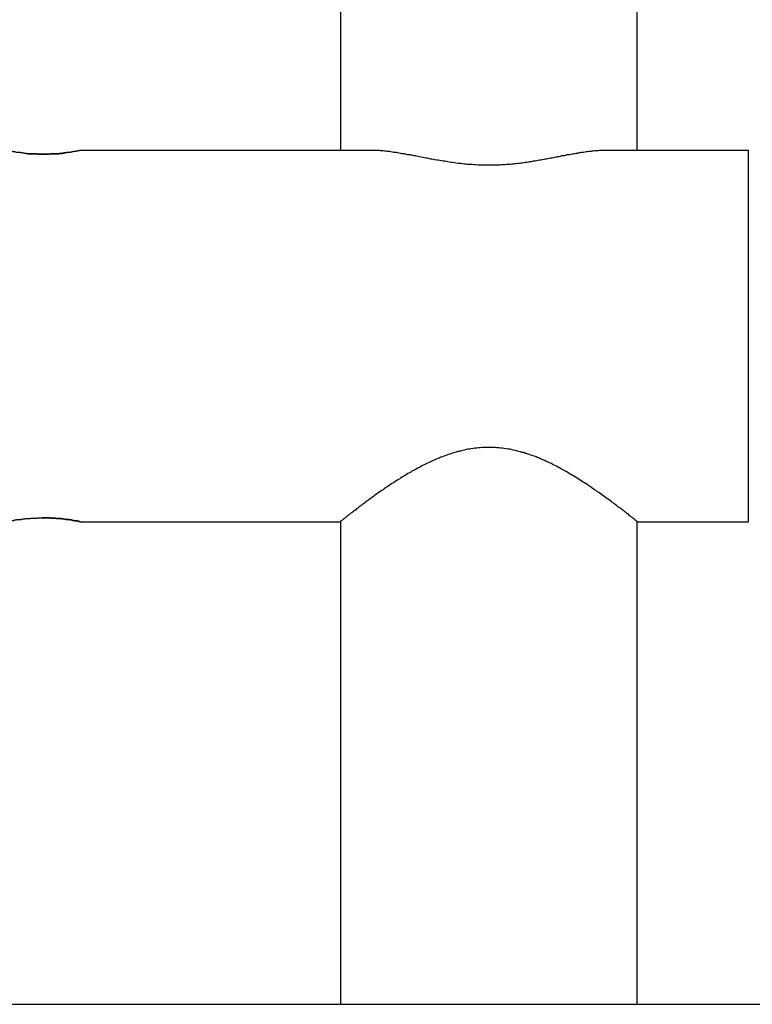
# Model space of a CAD drawing. Units: inches. Extents: x 142.3 to 157.2, y 90.6 to 118.7.
# Drawn here: x 144.8 to 145.3, y 110 to 110.7 of the extents above; entities that cross this region are included whole.
import ezdxf

# ---------------------------------------------------------------- set-up
doc = ezdxf.new("R2010")
doc.units = ezdxf.units.IN
doc.header["$MEASUREMENT"] = 0
doc.layers.add('Ebene 1', color=7, linetype='Continuous')

# ---------------------------------------------------------------- blocks, each defined once
blk = doc.blocks.new('block 2')
at = {"layer": 'Ebene 1', "color": 179, "lineweight": 25, "true_color": 0x1a171b}
for points in [[(144.97668, 111.83056), (144.97668, 110.6134)], [(145.17667, 110.6134), (145.17667, 111.83056)], [(144.76532, 110.61134), (144.76567, 110.61134), (144.76584, 110.61134), (144.76619, 110.61116), (144.76653, 110.61116), (144.7667, 110.61116), (144.76705, 110.61116), (144.76722, 110.61116), (144.76739, 110.61116), (144.76774, 110.61116), (144.76791, 110.61116), (144.76825, 110.61116), (144.7686, 110.61099), (144.76877, 110.61099), (144.76911, 110.61099), (144.76929, 110.61099), (144.76963, 110.61099), (144.7698, 110.61099), (144.77015, 110.61099), (144.77049, 110.61099), (144.77066, 110.61099), (144.77101, 110.61099), (144.77118, 110.61099), (144.77153, 110.61099), (144.77187, 110.61099), (144.77204, 110.61099), (144.77239, 110.61099), (144.77273, 110.61082), (144.7729, 110.61082), (144.77325, 110.61082), (144.77342, 110.61082), (144.77376, 110.61082), (144.77411, 110.61082), (144.77428, 110.61082), (144.77463, 110.61082), (144.7748, 110.61082), (144.77514, 110.61082), (144.77549, 110.61082), (144.77583, 110.61082), (144.776, 110.61082), (144.77635, 110.61082), (144.77652, 110.61082), (144.77686, 110.61082), (144.77721, 110.61082), (144.77738, 110.61082), (144.77773, 110.61082), (144.77807, 110.61082), (144.77824, 110.61082), (144.77859, 110.61082), (144.77893, 110.61082), (144.7791, 110.61082), (144.77945, 110.61082), (144.77962, 110.61082), (144.77997, 110.61082), (144.78031, 110.61082), (144.78048, 110.61082), (144.78083, 110.61099), (144.78117, 110.61099), (144.78134, 110.61099), (144.78169, 110.61099), (144.78203, 110.61099), (144.7822, 110.61099), (144.78255, 110.61099), (144.78272, 110.61099), (144.78307, 110.61099), (144.78341, 110.61099), (144.78358, 110.61099), (144.78393, 110.61099), (144.7841, 110.61099), (144.78444, 110.61099), (144.78462, 110.61099), (144.78496, 110.61116), (144.78531, 110.61116), (144.78548, 110.61116), (144.78582, 110.61116), (144.78599, 110.61116), (144.78634, 110.61116), (144.78651, 110.61116), (144.78668, 110.61116), (144.78703, 110.61116), (144.7872, 110.61116), (144.78754, 110.61134), (144.78789, 110.61134), (144.78806, 110.61134), (144.78841, 110.61134), (144.78858, 110.61134), (144.78892, 110.61134), (144.7891, 110.61134), (144.78927, 110.61134), (144.78961, 110.61151), (144.78978, 110.61151), (144.79013, 110.61151), (144.7903, 110.61151), (144.79047, 110.61168), (144.79082, 110.61168), (144.79099, 110.61168), (144.79116, 110.61168), (144.79151, 110.61168), (144.79202, 110.61185)], [(144.99856, 110.6134), (144.80167, 110.6134)], [(145.15479, 110.6134), (145.15393, 110.6134), (145.15324, 110.6134), (145.15255, 110.6134), (145.15169, 110.61323), (145.151, 110.61323), (145.15031, 110.61306), (145.14945, 110.61306), (145.14859, 110.61306), (145.1479, 110.61306), (145.14704, 110.61289), (145.14635, 110.61289), (145.14549, 110.61271), (145.14463, 110.61271), (145.14394, 110.61271), (145.14308, 110.61237), (145.14222, 110.61237), (145.14136, 110.6122), (145.14049, 110.61203), (145.13981, 110.61203), (145.13877, 110.61185), (145.13808, 110.61168), (145.13722, 110.61168), (145.13636, 110.61134), (145.1355, 110.61134), (145.13464, 110.61116), (145.1336, 110.61099), (145.13292, 110.61082), (145.13188, 110.61065), (145.13102, 110.61047), (145.13016, 110.6103), (145.1293, 110.6103), (145.12844, 110.60996), (145.1274, 110.60979), (145.12654, 110.60979), (145.12568, 110.60961), (145.12482, 110.60927), (145.12379, 110.6091), (145.12292, 110.60892), (145.12189, 110.60875), (145.12103, 110.60858), (145.12017, 110.60841), (145.11931, 110.60824), (145.11827, 110.60806), (145.11741, 110.60789), (145.11638, 110.60772), (145.11552, 110.60755), (145.11448, 110.60737), (145.11362, 110.6072), (145.11259, 110.60703), (145.11173, 110.60686), (145.11087, 110.60669), (145.10983, 110.60651), (145.10897, 110.60634), (145.10794, 110.60617), (145.10708, 110.606), (145.10622, 110.606), (145.10518, 110.60565), (145.10415, 110.60565), (145.10329, 110.60548), (145.10225, 110.60531), (145.10122, 110.60514), (145.10019, 110.60496), (145.09933, 110.60479), (145.09812, 110.60479), (145.09709, 110.60462), (145.09623, 110.60445), (145.09502, 110.60427), (145.09399, 110.60427), (145.09295, 110.6041), (145.09192, 110.6041), (145.09071, 110.60393), (145.08968, 110.60376), (145.08865, 110.60376), (145.08744, 110.60358), (145.08641, 110.60358), (145.0852, 110.60358), (145.084, 110.60341), (145.08296, 110.60341), (145.08176, 110.60341), (145.08072, 110.60341), (145.07952, 110.60341), (145.07831, 110.60341), (145.0771, 110.60341), (145.07607, 110.60341), (145.07487, 110.60341), (145.07383, 110.60341), (145.07263, 110.60341), (145.07142, 110.60341), (145.07021, 110.60341), (145.06918, 110.60341), (145.06798, 110.60358), (145.06694, 110.60358), (145.06574, 110.60376), (145.06453, 110.60376), (145.0635, 110.60376), (145.06229, 110.60393), (145.06126, 110.6041), (145.06005, 110.6041), (145.05902, 110.60427), (145.05781, 110.60445), (145.05678, 110.60445), (145.05575, 110.60462), (145.05454, 110.60479), (145.05351, 110.60496), (145.0523, 110.60514), (145.05127, 110.60514), (145.05023, 110.60548), (145.04903, 110.60565), (145.04799, 110.60582), (145.04696, 110.606), (145.04593, 110.60617), (145.04472, 110.60634), (145.04369, 110.60651), (145.04265, 110.60669), (145.04162, 110.60686), (145.04041, 110.60703), (145.03955, 110.6072), (145.03835, 110.60737), (145.03731, 110.60755), (145.03628, 110.60789), (145.03525, 110.60806), (145.03421, 110.60824), (145.03318, 110.60841), (145.03215, 110.60858), (145.03111, 110.60875), (145.03008, 110.60892), (145.02905, 110.60927), (145.02801, 110.60944), (145.02715, 110.60961), (145.02612, 110.60979), (145.02508, 110.60996), (145.02405, 110.6103), (145.02302, 110.6103), (145.02198, 110.61047), (145.02112, 110.61065), (145.02009, 110.61099), (145.01923, 110.61099), (145.01819, 110.61116), (145.01733, 110.61134), (145.0163, 110.61151), (145.01544, 110.61168), (145.0144, 110.61185), (145.01354, 110.61203), (145.01268, 110.61203), (145.01182, 110.6122), (145.01079, 110.61237), (145.00993, 110.61254), (145.00889, 110.61271), (145.00803, 110.61271), (145.00717, 110.61289), (145.00631, 110.61289), (145.00545, 110.61306), (145.00459, 110.61306), (145.00372, 110.61306), (145.00304, 110.61323), (145.002, 110.61323), (145.00045, 110.6134), (144.99856, 110.6134)], [(145.2516, 110.6134), (145.15479, 110.6134)], [(145.2516, 110.36329), (145.2516, 110.6134)], [(145.17667, 110.36329), (145.1765, 110.36346), (145.1765, 110.36346), (145.17632, 110.36363), (145.17615, 110.36363), (145.17598, 110.36381), (145.17581, 110.36398), (145.17563, 110.36415), (145.17529, 110.36432), (145.17512, 110.36467), (145.17495, 110.36484), (145.17443, 110.36518), (145.17426, 110.36536), (145.17374, 110.3657), (145.1734, 110.36587), (145.17288, 110.36639), (145.17253, 110.36656), (145.17202, 110.36708), (145.1715, 110.36725), (145.17116, 110.36777), (145.17064, 110.36828), (145.16995, 110.36863), (145.16943, 110.36897), (145.16892, 110.36949), (145.16823, 110.37001), (145.16754, 110.37052), (145.16702, 110.37104), (145.16633, 110.37156), (145.16564, 110.37207), (145.16495, 110.37259), (145.16409, 110.37311), (145.1634, 110.37362), (145.16272, 110.37414), (145.16185, 110.37483), (145.16099, 110.37535), (145.1603, 110.37604), (145.15944, 110.37655), (145.15875, 110.37724), (145.15789, 110.37776), (145.15703, 110.37845), (145.15617, 110.37896), (145.15531, 110.37965), (145.15428, 110.38034), (145.15341, 110.38086), (145.15255, 110.38155), (145.15169, 110.38224), (145.15083, 110.38293), (145.1498, 110.38344), (145.14894, 110.3843), (145.1479, 110.38482), (145.14704, 110.38551), (145.14601, 110.38603), (145.14497, 110.38689), (145.14411, 110.38741), (145.14325, 110.38809), (145.14222, 110.38878), (145.14118, 110.38947), (145.14015, 110.38999), (145.13912, 110.39068), (145.13808, 110.39137), (145.13722, 110.39188), (145.13619, 110.39257), (145.13498, 110.39326), (145.13412, 110.39395), (145.13292, 110.39447), (145.13188, 110.39516), (145.13085, 110.39585), (145.12981, 110.39636), (145.12878, 110.39705), (145.12775, 110.39757), (145.12654, 110.39826), (145.12551, 110.39877), (145.1243, 110.39946), (145.12327, 110.39998), (145.12224, 110.40067), (145.12103, 110.40119), (145.12, 110.4017), (145.11879, 110.40239), (145.11758, 110.40291), (145.11655, 110.40342), (145.11535, 110.40394), (145.11431, 110.40446), (145.11311, 110.40498), (145.1119, 110.40549), (145.11069, 110.40601), (145.10966, 110.40635), (145.10846, 110.40687), (145.10742, 110.40739), (145.10622, 110.40773), (145.10501, 110.40808), (145.1038, 110.40859), (145.1026, 110.40894), (145.10139, 110.40928), (145.10019, 110.4098), (145.09898, 110.40997), (145.09795, 110.41031), (145.09674, 110.41066), (145.09554, 110.411), (145.09433, 110.41135), (145.09312, 110.41152), (145.09192, 110.41187), (145.09071, 110.41204), (145.08951, 110.41221), (145.0883, 110.41238), (145.0871, 110.41255), (145.08589, 110.41273), (145.08468, 110.4129), (145.08331, 110.41307), (145.0821, 110.41307), (145.08089, 110.41324), (145.07969, 110.41324), (145.07848, 110.41324), (145.07728, 110.41324), (145.0759, 110.41324), (145.07469, 110.41324), (145.07349, 110.41324), (145.07228, 110.41324), (145.0709, 110.41307), (145.0697, 110.41307), (145.06849, 110.4129), (145.06729, 110.41273), (145.06608, 110.41255), (145.06487, 110.41238), (145.06384, 110.41221), (145.06264, 110.41204), (145.06143, 110.41187), (145.06022, 110.41152), (145.05902, 110.41135), (145.05798, 110.411), (145.05678, 110.41066), (145.05575, 110.41049), (145.05471, 110.41014), (145.05351, 110.4098), (145.05247, 110.40945), (145.05144, 110.40928), (145.05041, 110.40876), (145.04937, 110.40859), (145.04834, 110.40808), (145.0473, 110.40773), (145.04644, 110.40739), (145.04541, 110.40704), (145.04438, 110.4067), (145.04334, 110.40618), (145.04231, 110.40584), (145.04128, 110.40549), (145.04041, 110.40498), (145.03938, 110.40446), (145.03835, 110.40411), (145.03731, 110.4036), (145.03645, 110.40325), (145.03542, 110.40274), (145.03439, 110.40222), (145.03352, 110.40187), (145.03249, 110.40136), (145.03163, 110.40084), (145.0306, 110.40032), (145.02973, 110.39981), (145.0287, 110.39929), (145.02784, 110.39877), (145.02681, 110.39826), (145.02595, 110.39774), (145.02491, 110.39722), (145.02405, 110.39671), (145.02319, 110.39619), (145.02216, 110.39567), (145.02129, 110.39516), (145.02043, 110.39447), (145.0194, 110.39395), (145.01854, 110.39343), (145.0175, 110.39274), (145.01682, 110.39223), (145.01578, 110.39171), (145.01492, 110.39119), (145.01406, 110.39068), (145.0132, 110.38999), (145.01234, 110.38947), (145.0113, 110.38896), (145.01044, 110.38827), (145.00958, 110.38775), (145.00872, 110.38706), (145.00786, 110.38654), (145.007, 110.38603), (145.00614, 110.38534), (145.00545, 110.38482), (145.00459, 110.3843), (145.00372, 110.38379), (145.00286, 110.3831), (145.002, 110.38258), (145.00131, 110.38207), (145.00045, 110.38138), (144.99959, 110.38086), (144.9989, 110.38034), (144.99821, 110.37965), (144.99735, 110.37914), (144.99666, 110.37862), (144.9958, 110.3781), (144.99511, 110.37759), (144.99442, 110.37707), (144.99373, 110.37638), (144.99304, 110.37586), (144.99236, 110.37535), (144.99149, 110.37483), (144.99081, 110.37431), (144.99012, 110.3738), (144.98943, 110.37328), (144.98891, 110.37276), (144.98822, 110.37225), (144.98753, 110.3719), (144.98702, 110.37139), (144.98633, 110.37087), (144.98581, 110.37035), (144.98512, 110.37001), (144.9846, 110.36949), (144.98409, 110.36915), (144.9834, 110.3688), (144.98305, 110.36828), (144.98254, 110.36794), (144.98202, 110.3676), (144.9815, 110.36725), (144.98099, 110.36673), (144.98064, 110.36639), (144.98013, 110.36605), (144.97995, 110.36587), (144.97944, 110.36553), (144.97909, 110.36518), (144.97875, 110.36501), (144.9784, 110.36467), (144.97823, 110.3645), (144.97789, 110.36432), (144.97771, 110.36415), (144.97754, 110.36398), (144.9772, 110.36381), (144.9772, 110.36363), (144.97702, 110.36363), (144.97685, 110.36346), (144.97685, 110.36346), (144.97668, 110.36329)], [(144.80167, 110.36329), (144.97668, 110.36329)], [(144.97668, 110.36329), (144.97668, 110.03824)], [(145.17667, 110.36329), (145.17667, 110.36329)], [(145.17667, 110.36329), (145.17667, 110.36329)], [(145.17667, 110.36329), (145.17667, 110.36329)], [(145.17667, 110.03824), (145.17667, 110.36329)], [(145.17667, 110.36329), (145.2516, 110.36329)], [(144.17673, 110.03824), (145.37666, 110.03824)]]:
    blk.add_lwpolyline(points, dxfattribs=at)
for points, knots in [([(144.80167, 110.6134), (144.80167, 110.6134), (144.80167, 110.6134), (144.80167, 110.6134), (144.80167, 110.6134), (144.80167, 110.6134), (144.80167, 110.6134), (144.80167, 110.6134), (144.80167, 110.6134), (144.80167, 110.6134), (144.80167, 110.6134), (144.8015, 110.6134), (144.8015, 110.6134), (144.8015, 110.6134), (144.8015, 110.6134), (144.8015, 110.6134), (144.8015, 110.6134), (144.8015, 110.6134), (144.8015, 110.6134), (144.8015, 110.6134), (144.8015, 110.6134), (144.8015, 110.6134), (144.8015, 110.6134), (144.80133, 110.61323), (144.80133, 110.61323), (144.80133, 110.61323), (144.80133, 110.61323), (144.80133, 110.61323), (144.80133, 110.61323), (144.80115, 110.61323), (144.80115, 110.61323), (144.80115, 110.61323), (144.80115, 110.61323), (144.80115, 110.61323), (144.80115, 110.61323), (144.80098, 110.61323), (144.80098, 110.61323), (144.80098, 110.61323), (144.80081, 110.61306), (144.80081, 110.61306), (144.80081, 110.61306), (144.80081, 110.61306), (144.80081, 110.61306), (144.80081, 110.61306), (144.80064, 110.61306), (144.80064, 110.61306), (144.80064, 110.61306), (144.80046, 110.61306), (144.80046, 110.61306), (144.80046, 110.61306), (144.80029, 110.61306), (144.80029, 110.61306), (144.80029, 110.61306), (144.80012, 110.61306), (144.80012, 110.61306), (144.80012, 110.61306), (144.79995, 110.61306), (144.79995, 110.61306), (144.79995, 110.61306), (144.79977, 110.61289), (144.79977, 110.61289), (144.79977, 110.61289), (144.7996, 110.61289), (144.7996, 110.61289), (144.7996, 110.61289), (144.79943, 110.61289), (144.79943, 110.61289), (144.79943, 110.61289), (144.79926, 110.61289), (144.79926, 110.61289), (144.79926, 110.61289), (144.79909, 110.61289), (144.79909, 110.61289), (144.79909, 110.61289), (144.79891, 110.61289), (144.79891, 110.61289), (144.79891, 110.61289), (144.79857, 110.61271), (144.79857, 110.61271), (144.79857, 110.61271), (144.7984, 110.61271), (144.7984, 110.61271), (144.7984, 110.61271), (144.79805, 110.61271), (144.79805, 110.61271), (144.79805, 110.61271), (144.79788, 110.61271), (144.79788, 110.61271), (144.79788, 110.61271), (144.79754, 110.61271), (144.79754, 110.61271), (144.79754, 110.61271), (144.79736, 110.61254), (144.79736, 110.61254), (144.79736, 110.61254), (144.79702, 110.61254), (144.79702, 110.61254), (144.79702, 110.61254), (144.79667, 110.61237), (144.79667, 110.61237), (144.79667, 110.61237), (144.7965, 110.61237), (144.7965, 110.61237), (144.7965, 110.61237), (144.79616, 110.61237), (144.79616, 110.61237), (144.79616, 110.61237), (144.79581, 110.61237), (144.79581, 110.61237), (144.79581, 110.61237), (144.79564, 110.6122), (144.79564, 110.6122), (144.79564, 110.6122), (144.7953, 110.6122), (144.7953, 110.6122), (144.7953, 110.6122), (144.79495, 110.61203), (144.79495, 110.61203), (144.79495, 110.61203), (144.79461, 110.61203), (144.79461, 110.61203), (144.79461, 110.61203), (144.79409, 110.61203), (144.79409, 110.61203), (144.79409, 110.61203), (144.79392, 110.61203), (144.79392, 110.61203), (144.79392, 110.61203), (144.7934, 110.61185), (144.7934, 110.61185), (144.7934, 110.61185), (144.79323, 110.61185), (144.79323, 110.61185), (144.79323, 110.61185), (144.79271, 110.61185), (144.79271, 110.61185), (144.79271, 110.61185), (144.79237, 110.61185), (144.79237, 110.61185), (144.79237, 110.61185), (144.79202, 110.61168), (144.79202, 110.61168), (144.79202, 110.61168), (144.79168, 110.61168), (144.79168, 110.61168), (144.79168, 110.61168), (144.79133, 110.61168), (144.79133, 110.61168), (144.79133, 110.61168), (144.79082, 110.61168), (144.79082, 110.61168), (144.79082, 110.61168), (144.79047, 110.61168), (144.79047, 110.61168), (144.79047, 110.61168), (144.78996, 110.61151), (144.78996, 110.61151), (144.78996, 110.61151), (144.78961, 110.61151), (144.78961, 110.61151), (144.78961, 110.61151), (144.7891, 110.61134), (144.7891, 110.61134), (144.7891, 110.61134), (144.78875, 110.61134), (144.78875, 110.61134), (144.78875, 110.61134), (144.78841, 110.61134), (144.78841, 110.61134), (144.78841, 110.61134), (144.78789, 110.61134), (144.78789, 110.61134), (144.78789, 110.61134), (144.78737, 110.61134), (144.78737, 110.61134), (144.78737, 110.61134), (144.78703, 110.61116), (144.78703, 110.61116), (144.78703, 110.61116), (144.78651, 110.61116), (144.78651, 110.61116), (144.78651, 110.61116), (144.78599, 110.61116), (144.78599, 110.61116), (144.78599, 110.61116), (144.78565, 110.61116), (144.78565, 110.61116), (144.78565, 110.61116), (144.78513, 110.61116), (144.78513, 110.61116), (144.78513, 110.61116), (144.78462, 110.61099), (144.78462, 110.61099), (144.78462, 110.61099), (144.7841, 110.61099), (144.7841, 110.61099), (144.7841, 110.61099), (144.78358, 110.61099), (144.78358, 110.61099), (144.78358, 110.61099), (144.78324, 110.61099), (144.78324, 110.61099), (144.78324, 110.61099), (144.78272, 110.61099), (144.78272, 110.61099), (144.78272, 110.61099), (144.7822, 110.61099), (144.7822, 110.61099), (144.7822, 110.61099), (144.78169, 110.61099), (144.78169, 110.61099), (144.78169, 110.61099), (144.78117, 110.61099), (144.78117, 110.61099), (144.78117, 110.61099), (144.78083, 110.61082), (144.78083, 110.61082), (144.78083, 110.61082), (144.78031, 110.61082), (144.78031, 110.61082), (144.78031, 110.61082), (144.77979, 110.61082), (144.77979, 110.61082), (144.77979, 110.61082), (144.77945, 110.61082), (144.77945, 110.61082), (144.77945, 110.61082), (144.77893, 110.61082), (144.77893, 110.61082), (144.77893, 110.61082), (144.77842, 110.61082), (144.77842, 110.61082), (144.77842, 110.61082), (144.7779, 110.61082), (144.7779, 110.61082), (144.7779, 110.61082), (144.77738, 110.61082), (144.77738, 110.61082), (144.77738, 110.61082), (144.77686, 110.61082), (144.77686, 110.61082), (144.77686, 110.61082), (144.77635, 110.61082), (144.77635, 110.61082), (144.77635, 110.61082), (144.77583, 110.61082), (144.77583, 110.61082), (144.77583, 110.61082), (144.77531, 110.61082), (144.77531, 110.61082), (144.77531, 110.61082), (144.7748, 110.61082), (144.7748, 110.61082), (144.7748, 110.61082), (144.77428, 110.61082), (144.77428, 110.61082), (144.77428, 110.61082), (144.77394, 110.61082), (144.77394, 110.61082), (144.77394, 110.61082), (144.77342, 110.61082), (144.77342, 110.61082), (144.77342, 110.61082), (144.7729, 110.61082), (144.7729, 110.61082), (144.7729, 110.61082), (144.77239, 110.61099), (144.77239, 110.61099), (144.77239, 110.61099), (144.77187, 110.61099), (144.77187, 110.61099), (144.77187, 110.61099), (144.77135, 110.61099), (144.77135, 110.61099), (144.77135, 110.61099), (144.77084, 110.61099), (144.77084, 110.61099), (144.77084, 110.61099), (144.77049, 110.61099), (144.77049, 110.61099), (144.77049, 110.61099), (144.76997, 110.61099), (144.76997, 110.61099), (144.76997, 110.61099), (144.76946, 110.61099), (144.76946, 110.61099), (144.76946, 110.61099), (144.76894, 110.61099), (144.76894, 110.61099), (144.76894, 110.61099), (144.7686, 110.61099), (144.7686, 110.61099), (144.7686, 110.61099), (144.76808, 110.61116), (144.76808, 110.61116), (144.76808, 110.61116), (144.76756, 110.61116), (144.76756, 110.61116), (144.76756, 110.61116), (144.76722, 110.61116), (144.76722, 110.61116), (144.76722, 110.61116), (144.7667, 110.61116), (144.7667, 110.61116), (144.7667, 110.61116), (144.76619, 110.61116), (144.76619, 110.61116), (144.76619, 110.61116), (144.76567, 110.61134), (144.76567, 110.61134), (144.76567, 110.61134), (144.76532, 110.61134), (144.76532, 110.61134), (144.76532, 110.61134), (144.76481, 110.61134), (144.76481, 110.61134), (144.76481, 110.61134), (144.76446, 110.61134), (144.76446, 110.61134), (144.76446, 110.61134), (144.76395, 110.61134), (144.76395, 110.61134), (144.76395, 110.61134), (144.7636, 110.61151), (144.7636, 110.61151), (144.7636, 110.61151), (144.76308, 110.61151), (144.76308, 110.61151), (144.76308, 110.61151), (144.76274, 110.61168), (144.76274, 110.61168), (144.76274, 110.61168), (144.7624, 110.61168), (144.7624, 110.61168), (144.7624, 110.61168), (144.76188, 110.61168), (144.76188, 110.61168), (144.76188, 110.61168), (144.76153, 110.61168), (144.76153, 110.61168), (144.76153, 110.61168), (144.76119, 110.61185), (144.76119, 110.61185), (144.76119, 110.61185), (144.76085, 110.61185), (144.76085, 110.61185), (144.76085, 110.61185), (144.76033, 110.61185), (144.76033, 110.61185), (144.76033, 110.61185), (144.75998, 110.61185), (144.75998, 110.61185), (144.75998, 110.61185), (144.75964, 110.61203), (144.75964, 110.61203), (144.75964, 110.61203), (144.75929, 110.61203), (144.75929, 110.61203), (144.75929, 110.61203), (144.75895, 110.61203), (144.75895, 110.61203), (144.75895, 110.61203), (144.75861, 110.61203), (144.75861, 110.61203), (144.75861, 110.61203), (144.75826, 110.6122), (144.75826, 110.6122), (144.75826, 110.6122), (144.75792, 110.6122), (144.75792, 110.6122), (144.75792, 110.6122), (144.75774, 110.61237), (144.75774, 110.61237), (144.75774, 110.61237), (144.7574, 110.61237), (144.7574, 110.61237), (144.7574, 110.61237), (144.75688, 110.61237), (144.75688, 110.61237), (144.75688, 110.61237), (144.75671, 110.61237), (144.75671, 110.61237), (144.75671, 110.61237), (144.75637, 110.61237), (144.75637, 110.61237), (144.75637, 110.61237), (144.75619, 110.61254), (144.75619, 110.61254), (144.75619, 110.61254), (144.75585, 110.61254), (144.75585, 110.61254), (144.75585, 110.61254), (144.75551, 110.61271), (144.75551, 110.61271), (144.75551, 110.61271), (144.75533, 110.61271), (144.75533, 110.61271), (144.75533, 110.61271), (144.75499, 110.61271), (144.75499, 110.61271), (144.75499, 110.61271), (144.75482, 110.61271), (144.75482, 110.61271), (144.75482, 110.61271), (144.75464, 110.61289), (144.75464, 110.61289), (144.75464, 110.61289), (144.7543, 110.61289), (144.7543, 110.61289), (144.7543, 110.61289), (144.75413, 110.61289), (144.75413, 110.61289), (144.75413, 110.61289), (144.75396, 110.61289), (144.75396, 110.61289), (144.75396, 110.61289), (144.75378, 110.61289), (144.75378, 110.61289), (144.75378, 110.61289), (144.75361, 110.61289), (144.75361, 110.61289), (144.75361, 110.61289), (144.75327, 110.61306), (144.75327, 110.61306), (144.75327, 110.61306), (144.75309, 110.61306), (144.75309, 110.61306), (144.75309, 110.61306), (144.75309, 110.61306), (144.75309, 110.61306), (144.75309, 110.61306), (144.75292, 110.61306), (144.75292, 110.61306), (144.75292, 110.61306), (144.75275, 110.61306), (144.75275, 110.61306), (144.75275, 110.61306), (144.75258, 110.61306), (144.75258, 110.61306), (144.75258, 110.61306), (144.7524, 110.61306), (144.7524, 110.61306), (144.7524, 110.61306), (144.7524, 110.61323), (144.7524, 110.61323), (144.7524, 110.61323), (144.75223, 110.61323), (144.75223, 110.61323), (144.75223, 110.61323), (144.75223, 110.61323), (144.75223, 110.61323), (144.75223, 110.61323), (144.75206, 110.61323), (144.75206, 110.61323), (144.75206, 110.61323), (144.75189, 110.61323), (144.75189, 110.61323), (144.75189, 110.61323), (144.75189, 110.6134), (144.75189, 110.6134), (144.75189, 110.6134), (144.75189, 110.6134), (144.75189, 110.6134), (144.75189, 110.6134), (144.75172, 110.6134), (144.75172, 110.6134), (144.75172, 110.6134), (144.75172, 110.6134), (144.75172, 110.6134), (144.75172, 110.6134), (144.75172, 110.6134), (144.75172, 110.6134), (144.75172, 110.6134), (144.75172, 110.6134), (144.75172, 110.6134)], [0, 0, 0, 0, 1, 1, 1, 2, 2, 2, 3, 3, 3, 4, 4, 4, 5, 5, 5, 6, 6, 6, 7, 7, 7, 8, 8, 8, 9, 9, 9, 10, 10, 10, 11, 11, 11, 12, 12, 12, 13, 13, 13, 14, 14, 14, 15, 15, 15, 16, 16, 16, 17, 17, 17, 18, 18, 18, 19, 19, 19, 20, 20, 20, 21, 21, 21, 22, 22, 22, 23, 23, 23, 24, 24, 24, 25, 25, 25, 26, 26, 26, 27, 27, 27, 28, 28, 28, 29, 29, 29, 30, 30, 30, 31, 31, 31, 32, 32, 32, 33, 33, 33, 34, 34, 34, 35, 35, 35, 36, 36, 36, 37, 37, 37, 38, 38, 38, 39, 39, 39, 40, 40, 40, 41, 41, 41, 42, 42, 42, 43, 43, 43, 44, 44, 44, 45, 45, 45, 46, 46, 46, 47, 47, 47, 48, 48, 48, 49, 49, 49, 50, 50, 50, 51, 51, 51, 52, 52, 52, 53, 53, 53, 54, 54, 54, 55, 55, 55, 56, 56, 56, 57, 57, 57, 58, 58, 58, 59, 59, 59, 60, 60, 60, 61, 61, 61, 62, 62, 62, 63, 63, 63, 64, 64, 64, 65, 65, 65, 66, 66, 66, 67, 67, 67, 68, 68, 68, 69, 69, 69, 70, 70, 70, 71, 71, 71, 72, 72, 72, 73, 73, 73, 74, 74, 74, 75, 75, 75, 76, 76, 76, 77, 77, 77, 78, 78, 78, 79, 79, 79, 80, 80, 80, 81, 81, 81, 82, 82, 82, 83, 83, 83, 84, 84, 84, 85, 85, 85, 86, 86, 86, 87, 87, 87, 88, 88, 88, 89, 89, 89, 90, 90, 90, 91, 91, 91, 92, 92, 92, 93, 93, 93, 94, 94, 94, 95, 95, 95, 96, 96, 96, 97, 97, 97, 98, 98, 98, 99, 99, 99, 100, 100, 100, 101, 101, 101, 102, 102, 102, 103, 103, 103, 104, 104, 104, 105, 105, 105, 106, 106, 106, 107, 107, 107, 108, 108, 108, 109, 109, 109, 110, 110, 110, 111, 111, 111, 112, 112, 112, 113, 113, 113, 114, 114, 114, 115, 115, 115, 116, 116, 116, 117, 117, 117, 118, 118, 118, 119, 119, 119, 120, 120, 120, 121, 121, 121, 122, 122, 122, 123, 123, 123, 124, 124, 124, 125, 125, 125, 126, 126, 126, 127, 127, 127, 128, 128, 128, 129, 129, 129, 130, 130, 130, 131, 131, 131, 132, 132, 132, 133, 133, 133, 134, 134, 134, 135, 135, 135, 136, 136, 136, 137, 137, 137, 138, 138, 138, 139, 139, 139, 140, 140, 140, 141, 141, 141, 142, 142, 142, 143, 143, 143, 144, 144, 144, 145, 145, 145, 146, 146, 146, 147, 147, 147, 148, 148, 148, 149, 149, 149, 150, 150, 150, 151, 151, 151, 152, 152, 152, 153, 153, 153, 154, 154, 154, 155, 155, 155, 156, 156, 156, 157, 157, 157, 158, 158, 158, 158]), ([(144.75172, 110.36329), (144.75172, 110.36329), (144.75172, 110.36329), (144.75172, 110.36329), (144.75172, 110.36329), (144.75172, 110.36329), (144.75172, 110.36329), (144.75172, 110.36329), (144.75172, 110.36329), (144.75172, 110.36329), (144.75172, 110.36329), (144.75189, 110.36329), (144.75189, 110.36329), (144.75189, 110.36329), (144.75189, 110.36346), (144.75189, 110.36346), (144.75189, 110.36346), (144.75189, 110.36346), (144.75189, 110.36346), (144.75189, 110.36346), (144.75206, 110.36346), (144.75206, 110.36346), (144.75206, 110.36346), (144.75223, 110.36346), (144.75223, 110.36346), (144.75223, 110.36346), (144.75223, 110.36346), (144.75223, 110.36346), (144.75223, 110.36346), (144.7524, 110.36346), (144.7524, 110.36346), (144.7524, 110.36346), (144.7524, 110.36346), (144.7524, 110.36346), (144.7524, 110.36346), (144.75258, 110.36346), (144.75258, 110.36346), (144.75258, 110.36346), (144.75275, 110.36346), (144.75275, 110.36346), (144.75275, 110.36346), (144.75292, 110.36346), (144.75292, 110.36346), (144.75292, 110.36346), (144.75309, 110.36363), (144.75309, 110.36363), (144.75309, 110.36363), (144.75309, 110.36363), (144.75309, 110.36363), (144.75309, 110.36363), (144.75327, 110.36363), (144.75327, 110.36363), (144.75327, 110.36363), (144.75361, 110.36363), (144.75361, 110.36363), (144.75361, 110.36363), (144.75378, 110.36363), (144.75378, 110.36363), (144.75378, 110.36363), (144.75396, 110.36381), (144.75396, 110.36381), (144.75396, 110.36381), (144.75413, 110.36381), (144.75413, 110.36381), (144.75413, 110.36381), (144.7543, 110.36381), (144.7543, 110.36381), (144.7543, 110.36381), (144.75464, 110.36398), (144.75464, 110.36398), (144.75464, 110.36398), (144.75482, 110.36398), (144.75482, 110.36398), (144.75482, 110.36398), (144.75499, 110.36398), (144.75499, 110.36398), (144.75499, 110.36398), (144.75533, 110.36398), (144.75533, 110.36398), (144.75533, 110.36398), (144.75551, 110.36398), (144.75551, 110.36398), (144.75551, 110.36398), (144.75585, 110.36415), (144.75585, 110.36415), (144.75585, 110.36415), (144.75602, 110.36415), (144.75602, 110.36415), (144.75602, 110.36415), (144.75637, 110.36415), (144.75637, 110.36415), (144.75637, 110.36415), (144.75671, 110.36415), (144.75671, 110.36415), (144.75671, 110.36415), (144.75688, 110.36432), (144.75688, 110.36432), (144.75688, 110.36432), (144.75723, 110.36432), (144.75723, 110.36432), (144.75723, 110.36432), (144.75757, 110.3645), (144.75757, 110.3645), (144.75757, 110.3645), (144.75792, 110.3645), (144.75792, 110.3645), (144.75792, 110.3645), (144.75826, 110.3645), (144.75826, 110.3645), (144.75826, 110.3645), (144.75861, 110.3645), (144.75861, 110.3645), (144.75861, 110.3645), (144.75878, 110.36467), (144.75878, 110.36467), (144.75878, 110.36467), (144.75929, 110.36467), (144.75929, 110.36467), (144.75929, 110.36467), (144.75947, 110.36467), (144.75947, 110.36467), (144.75947, 110.36467), (144.75998, 110.36467), (144.75998, 110.36467), (144.75998, 110.36467), (144.76033, 110.36484), (144.76033, 110.36484), (144.76033, 110.36484), (144.76067, 110.36484), (144.76067, 110.36484), (144.76067, 110.36484), (144.76102, 110.36484), (144.76102, 110.36484), (144.76102, 110.36484), (144.76153, 110.36484), (144.76153, 110.36484), (144.76153, 110.36484), (144.76188, 110.36484), (144.76188, 110.36484), (144.76188, 110.36484), (144.76222, 110.36501), (144.76222, 110.36501), (144.76222, 110.36501), (144.76257, 110.36501), (144.76257, 110.36501), (144.76257, 110.36501), (144.76308, 110.36518), (144.76308, 110.36518), (144.76308, 110.36518), (144.76343, 110.36518), (144.76343, 110.36518), (144.76343, 110.36518), (144.76395, 110.36518), (144.76395, 110.36518), (144.76395, 110.36518), (144.76429, 110.36518), (144.76429, 110.36518), (144.76429, 110.36518), (144.76481, 110.36536), (144.76481, 110.36536), (144.76481, 110.36536), (144.76515, 110.36536), (144.76515, 110.36536), (144.76515, 110.36536), (144.7655, 110.36536), (144.7655, 110.36536), (144.7655, 110.36536), (144.76601, 110.36536), (144.76601, 110.36536), (144.76601, 110.36536), (144.76653, 110.36536), (144.76653, 110.36536), (144.76653, 110.36536), (144.76705, 110.36536), (144.76705, 110.36536), (144.76705, 110.36536), (144.76739, 110.36553), (144.76739, 110.36553), (144.76739, 110.36553), (144.76791, 110.36553), (144.76791, 110.36553), (144.76791, 110.36553), (144.76842, 110.3657), (144.76842, 110.3657), (144.76842, 110.3657), (144.76877, 110.3657), (144.76877, 110.3657), (144.76877, 110.3657), (144.76929, 110.3657), (144.76929, 110.3657), (144.76929, 110.3657), (144.7698, 110.3657), (144.7698, 110.3657), (144.7698, 110.3657), (144.77032, 110.3657), (144.77032, 110.3657), (144.77032, 110.3657), (144.77066, 110.3657), (144.77066, 110.3657), (144.77066, 110.3657), (144.77118, 110.3657), (144.77118, 110.3657), (144.77118, 110.3657), (144.7717, 110.3657), (144.7717, 110.3657), (144.7717, 110.3657), (144.77221, 110.3657), (144.77221, 110.3657), (144.77221, 110.3657), (144.77256, 110.36587), (144.77256, 110.36587), (144.77256, 110.36587), (144.77325, 110.36587), (144.77325, 110.36587), (144.77325, 110.36587), (144.77359, 110.36587), (144.77359, 110.36587), (144.77359, 110.36587), (144.77411, 110.36587), (144.77411, 110.36587), (144.77411, 110.36587), (144.77463, 110.36587), (144.77463, 110.36587), (144.77463, 110.36587), (144.77497, 110.36587), (144.77497, 110.36587), (144.77497, 110.36587), (144.77549, 110.36587), (144.77549, 110.36587), (144.77549, 110.36587), (144.776, 110.36587), (144.776, 110.36587), (144.776, 110.36587), (144.77652, 110.36587), (144.77652, 110.36587), (144.77652, 110.36587), (144.77704, 110.36587), (144.77704, 110.36587), (144.77704, 110.36587), (144.77755, 110.36587), (144.77755, 110.36587), (144.77755, 110.36587), (144.77807, 110.36587), (144.77807, 110.36587), (144.77807, 110.36587), (144.77859, 110.36587), (144.77859, 110.36587), (144.77859, 110.36587), (144.7791, 110.36587), (144.7791, 110.36587), (144.7791, 110.36587), (144.77962, 110.36587), (144.77962, 110.36587), (144.77962, 110.36587), (144.77997, 110.36587), (144.77997, 110.36587), (144.77997, 110.36587), (144.78048, 110.36587), (144.78048, 110.36587), (144.78048, 110.36587), (144.781, 110.36587), (144.781, 110.36587), (144.781, 110.36587), (144.78152, 110.3657), (144.78152, 110.3657), (144.78152, 110.3657), (144.78203, 110.3657), (144.78203, 110.3657), (144.78203, 110.3657), (144.78255, 110.3657), (144.78255, 110.3657), (144.78255, 110.3657), (144.78289, 110.3657), (144.78289, 110.3657), (144.78289, 110.3657), (144.78341, 110.3657), (144.78341, 110.3657), (144.78341, 110.3657), (144.78393, 110.3657), (144.78393, 110.3657), (144.78393, 110.3657), (144.78427, 110.3657), (144.78427, 110.3657), (144.78427, 110.3657), (144.78479, 110.3657), (144.78479, 110.3657), (144.78479, 110.3657), (144.78531, 110.36553), (144.78531, 110.36553), (144.78531, 110.36553), (144.78582, 110.36553), (144.78582, 110.36553), (144.78582, 110.36553), (144.78617, 110.36553), (144.78617, 110.36553), (144.78617, 110.36553), (144.78668, 110.36536), (144.78668, 110.36536), (144.78668, 110.36536), (144.78703, 110.36536), (144.78703, 110.36536), (144.78703, 110.36536), (144.78754, 110.36536), (144.78754, 110.36536), (144.78754, 110.36536), (144.78789, 110.36536), (144.78789, 110.36536), (144.78789, 110.36536), (144.78841, 110.36536), (144.78841, 110.36536), (144.78841, 110.36536), (144.78892, 110.36518), (144.78892, 110.36518), (144.78892, 110.36518), (144.78927, 110.36518), (144.78927, 110.36518), (144.78927, 110.36518), (144.78961, 110.36518), (144.78961, 110.36518), (144.78961, 110.36518), (144.79013, 110.36518), (144.79013, 110.36518), (144.79013, 110.36518), (144.79047, 110.36518), (144.79047, 110.36518), (144.79047, 110.36518), (144.79099, 110.36501), (144.79099, 110.36501), (144.79099, 110.36501), (144.79133, 110.36501), (144.79133, 110.36501), (144.79133, 110.36501), (144.79185, 110.36484), (144.79185, 110.36484), (144.79185, 110.36484), (144.7922, 110.36484), (144.7922, 110.36484), (144.7922, 110.36484), (144.79254, 110.36484), (144.79254, 110.36484), (144.79254, 110.36484), (144.79288, 110.36484), (144.79288, 110.36484), (144.79288, 110.36484), (144.79323, 110.36467), (144.79323, 110.36467), (144.79323, 110.36467), (144.79357, 110.36467), (144.79357, 110.36467), (144.79357, 110.36467), (144.79392, 110.36467), (144.79392, 110.36467), (144.79392, 110.36467), (144.79443, 110.36467), (144.79443, 110.36467), (144.79443, 110.36467), (144.79461, 110.3645), (144.79461, 110.3645), (144.79461, 110.3645), (144.79495, 110.3645), (144.79495, 110.3645), (144.79495, 110.3645), (144.7953, 110.3645), (144.7953, 110.3645), (144.7953, 110.3645), (144.79564, 110.3645), (144.79564, 110.3645), (144.79564, 110.3645), (144.79599, 110.36432), (144.79599, 110.36432), (144.79599, 110.36432), (144.79633, 110.36432), (144.79633, 110.36432), (144.79633, 110.36432), (144.7965, 110.36415), (144.7965, 110.36415), (144.7965, 110.36415), (144.79685, 110.36415), (144.79685, 110.36415), (144.79685, 110.36415), (144.79719, 110.36415), (144.79719, 110.36415), (144.79719, 110.36415), (144.79754, 110.36415), (144.79754, 110.36415), (144.79754, 110.36415), (144.79771, 110.36398), (144.79771, 110.36398), (144.79771, 110.36398), (144.79805, 110.36398), (144.79805, 110.36398), (144.79805, 110.36398), (144.79822, 110.36398), (144.79822, 110.36398), (144.79822, 110.36398), (144.7984, 110.36398), (144.7984, 110.36398), (144.7984, 110.36398), (144.79874, 110.36398), (144.79874, 110.36398), (144.79874, 110.36398), (144.79891, 110.36381), (144.79891, 110.36381), (144.79891, 110.36381), (144.79909, 110.36381), (144.79909, 110.36381), (144.79909, 110.36381), (144.79943, 110.36381), (144.79943, 110.36381), (144.79943, 110.36381), (144.7996, 110.36363), (144.7996, 110.36363), (144.7996, 110.36363), (144.79977, 110.36363), (144.79977, 110.36363), (144.79977, 110.36363), (144.79995, 110.36363), (144.79995, 110.36363), (144.79995, 110.36363), (144.80012, 110.36363), (144.80012, 110.36363), (144.80012, 110.36363), (144.80029, 110.36363), (144.80029, 110.36363), (144.80029, 110.36363), (144.80046, 110.36346), (144.80046, 110.36346), (144.80046, 110.36346), (144.80064, 110.36346), (144.80064, 110.36346), (144.80064, 110.36346), (144.80081, 110.36346), (144.80081, 110.36346), (144.80081, 110.36346), (144.80081, 110.36346), (144.80081, 110.36346), (144.80081, 110.36346), (144.80098, 110.36346), (144.80098, 110.36346), (144.80098, 110.36346), (144.80115, 110.36346), (144.80115, 110.36346), (144.80115, 110.36346), (144.80115, 110.36346), (144.80115, 110.36346), (144.80115, 110.36346), (144.80133, 110.36346), (144.80133, 110.36346), (144.80133, 110.36346), (144.80133, 110.36346), (144.80133, 110.36346), (144.80133, 110.36346), (144.8015, 110.36346), (144.8015, 110.36346), (144.8015, 110.36346), (144.8015, 110.36329), (144.8015, 110.36329), (144.8015, 110.36329), (144.8015, 110.36329), (144.8015, 110.36329), (144.8015, 110.36329), (144.8015, 110.36329), (144.8015, 110.36329), (144.8015, 110.36329), (144.80167, 110.36329), (144.80167, 110.36329), (144.80167, 110.36329), (144.80167, 110.36329), (144.80167, 110.36329)], [0, 0, 0, 0, 1, 1, 1, 2, 2, 2, 3, 3, 3, 4, 4, 4, 5, 5, 5, 6, 6, 6, 7, 7, 7, 8, 8, 8, 9, 9, 9, 10, 10, 10, 11, 11, 11, 12, 12, 12, 13, 13, 13, 14, 14, 14, 15, 15, 15, 16, 16, 16, 17, 17, 17, 18, 18, 18, 19, 19, 19, 20, 20, 20, 21, 21, 21, 22, 22, 22, 23, 23, 23, 24, 24, 24, 25, 25, 25, 26, 26, 26, 27, 27, 27, 28, 28, 28, 29, 29, 29, 30, 30, 30, 31, 31, 31, 32, 32, 32, 33, 33, 33, 34, 34, 34, 35, 35, 35, 36, 36, 36, 37, 37, 37, 38, 38, 38, 39, 39, 39, 40, 40, 40, 41, 41, 41, 42, 42, 42, 43, 43, 43, 44, 44, 44, 45, 45, 45, 46, 46, 46, 47, 47, 47, 48, 48, 48, 49, 49, 49, 50, 50, 50, 51, 51, 51, 52, 52, 52, 53, 53, 53, 54, 54, 54, 55, 55, 55, 56, 56, 56, 57, 57, 57, 58, 58, 58, 59, 59, 59, 60, 60, 60, 61, 61, 61, 62, 62, 62, 63, 63, 63, 64, 64, 64, 65, 65, 65, 66, 66, 66, 67, 67, 67, 68, 68, 68, 69, 69, 69, 70, 70, 70, 71, 71, 71, 72, 72, 72, 73, 73, 73, 74, 74, 74, 75, 75, 75, 76, 76, 76, 77, 77, 77, 78, 78, 78, 79, 79, 79, 80, 80, 80, 81, 81, 81, 82, 82, 82, 83, 83, 83, 84, 84, 84, 85, 85, 85, 86, 86, 86, 87, 87, 87, 88, 88, 88, 89, 89, 89, 90, 90, 90, 91, 91, 91, 92, 92, 92, 93, 93, 93, 94, 94, 94, 95, 95, 95, 96, 96, 96, 97, 97, 97, 98, 98, 98, 99, 99, 99, 100, 100, 100, 101, 101, 101, 102, 102, 102, 103, 103, 103, 104, 104, 104, 105, 105, 105, 106, 106, 106, 107, 107, 107, 108, 108, 108, 109, 109, 109, 110, 110, 110, 111, 111, 111, 112, 112, 112, 113, 113, 113, 114, 114, 114, 115, 115, 115, 116, 116, 116, 117, 117, 117, 118, 118, 118, 119, 119, 119, 120, 120, 120, 121, 121, 121, 122, 122, 122, 123, 123, 123, 124, 124, 124, 125, 125, 125, 126, 126, 126, 127, 127, 127, 128, 128, 128, 129, 129, 129, 130, 130, 130, 131, 131, 131, 132, 132, 132, 133, 133, 133, 134, 134, 134, 135, 135, 135, 136, 136, 136, 137, 137, 137, 138, 138, 138, 139, 139, 139, 140, 140, 140, 141, 141, 141, 142, 142, 142, 143, 143, 143, 144, 144, 144, 145, 145, 145, 146, 146, 146, 147, 147, 147, 148, 148, 148, 149, 149, 149, 150, 150, 150, 151, 151, 151, 152, 152, 152, 153, 153, 153, 154, 154, 154, 155, 155, 155, 156, 156, 156, 156]), ([(144.80167, 110.36329), (144.80167, 110.36329), (144.80167, 110.36329), (144.80167, 110.36329), (144.80167, 110.36329), (144.80167, 110.36329), (144.80167, 110.36329), (144.80167, 110.36329), (144.80167, 110.36329), (144.80167, 110.36329), (144.80167, 110.36329), (144.8015, 110.36329), (144.8015, 110.36329), (144.8015, 110.36329), (144.8015, 110.36329), (144.8015, 110.36329), (144.8015, 110.36329), (144.8015, 110.36329), (144.8015, 110.36329), (144.8015, 110.36329), (144.80133, 110.36346), (144.80133, 110.36346), (144.80133, 110.36346), (144.80133, 110.36346), (144.80133, 110.36346), (144.80133, 110.36346), (144.80133, 110.36346), (144.80133, 110.36346), (144.80133, 110.36346), (144.80115, 110.36346), (144.80115, 110.36346), (144.80115, 110.36346), (144.80115, 110.36346), (144.80115, 110.36346), (144.80115, 110.36346), (144.80081, 110.36346), (144.80081, 110.36346), (144.80081, 110.36346), (144.80081, 110.36346), (144.80081, 110.36346), (144.80081, 110.36346), (144.80064, 110.36346), (144.80064, 110.36346), (144.80064, 110.36346), (144.80046, 110.36346), (144.80046, 110.36346), (144.80046, 110.36346), (144.80029, 110.36363), (144.80029, 110.36363), (144.80029, 110.36363), (144.80012, 110.36363), (144.80012, 110.36363), (144.80012, 110.36363), (144.79995, 110.36363), (144.79995, 110.36363), (144.79995, 110.36363), (144.79977, 110.36363), (144.79977, 110.36363), (144.79977, 110.36363), (144.7996, 110.36363), (144.7996, 110.36363), (144.7996, 110.36363), (144.79943, 110.36381), (144.79943, 110.36381), (144.79943, 110.36381), (144.79909, 110.36381), (144.79909, 110.36381), (144.79909, 110.36381), (144.79891, 110.36381), (144.79891, 110.36381), (144.79891, 110.36381), (144.79874, 110.36398), (144.79874, 110.36398), (144.79874, 110.36398), (144.7984, 110.36398), (144.7984, 110.36398), (144.7984, 110.36398), (144.79822, 110.36398), (144.79822, 110.36398), (144.79822, 110.36398), (144.79805, 110.36398), (144.79805, 110.36398), (144.79805, 110.36398), (144.79771, 110.36398), (144.79771, 110.36398), (144.79771, 110.36398), (144.79736, 110.36415), (144.79736, 110.36415), (144.79736, 110.36415), (144.79702, 110.36415), (144.79702, 110.36415), (144.79702, 110.36415), (144.79667, 110.36415), (144.79667, 110.36415), (144.79667, 110.36415), (144.7965, 110.36415), (144.7965, 110.36415), (144.7965, 110.36415), (144.79616, 110.36432), (144.79616, 110.36432), (144.79616, 110.36432), (144.79581, 110.36432), (144.79581, 110.36432), (144.79581, 110.36432), (144.79564, 110.3645), (144.79564, 110.3645), (144.79564, 110.3645), (144.7953, 110.3645), (144.7953, 110.3645), (144.7953, 110.3645), (144.79495, 110.3645), (144.79495, 110.3645), (144.79495, 110.3645), (144.79461, 110.3645), (144.79461, 110.3645), (144.79461, 110.3645), (144.79409, 110.36467), (144.79409, 110.36467), (144.79409, 110.36467), (144.79392, 110.36467), (144.79392, 110.36467), (144.79392, 110.36467), (144.7934, 110.36467), (144.7934, 110.36467), (144.7934, 110.36467), (144.79323, 110.36467), (144.79323, 110.36467), (144.79323, 110.36467), (144.79271, 110.36484), (144.79271, 110.36484), (144.79271, 110.36484), (144.79237, 110.36484), (144.79237, 110.36484), (144.79237, 110.36484), (144.79202, 110.36484), (144.79202, 110.36484), (144.79202, 110.36484), (144.79151, 110.36484), (144.79151, 110.36484), (144.79151, 110.36484), (144.79116, 110.36501), (144.79116, 110.36501), (144.79116, 110.36501), (144.79082, 110.36501), (144.79082, 110.36501), (144.79082, 110.36501), (144.7903, 110.36518), (144.7903, 110.36518), (144.7903, 110.36518), (144.78996, 110.36518), (144.78996, 110.36518), (144.78996, 110.36518), (144.78944, 110.36518), (144.78944, 110.36518), (144.78944, 110.36518), (144.7891, 110.36518), (144.7891, 110.36518), (144.7891, 110.36518), (144.78875, 110.36536), (144.78875, 110.36536), (144.78875, 110.36536), (144.78823, 110.36536), (144.78823, 110.36536), (144.78823, 110.36536), (144.78772, 110.36536), (144.78772, 110.36536), (144.78772, 110.36536), (144.78737, 110.36536), (144.78737, 110.36536), (144.78737, 110.36536), (144.78686, 110.36536), (144.78686, 110.36536), (144.78686, 110.36536), (144.78634, 110.36536), (144.78634, 110.36536), (144.78634, 110.36536), (144.78599, 110.36553), (144.78599, 110.36553), (144.78599, 110.36553), (144.78548, 110.36553), (144.78548, 110.36553), (144.78548, 110.36553), (144.78496, 110.3657), (144.78496, 110.3657), (144.78496, 110.3657), (144.78462, 110.3657), (144.78462, 110.3657), (144.78462, 110.3657), (144.7841, 110.3657), (144.7841, 110.3657), (144.7841, 110.3657), (144.78358, 110.3657), (144.78358, 110.3657), (144.78358, 110.3657), (144.78307, 110.3657), (144.78307, 110.3657), (144.78307, 110.3657), (144.78255, 110.3657), (144.78255, 110.3657), (144.78255, 110.3657), (144.7822, 110.3657), (144.7822, 110.3657), (144.7822, 110.3657), (144.78169, 110.3657), (144.78169, 110.3657), (144.78169, 110.3657), (144.78117, 110.36587), (144.78117, 110.36587), (144.78117, 110.36587), (144.78065, 110.36587), (144.78065, 110.36587), (144.78065, 110.36587), (144.78014, 110.36587), (144.78014, 110.36587), (144.78014, 110.36587), (144.77962, 110.36587), (144.77962, 110.36587), (144.77962, 110.36587), (144.7791, 110.36587), (144.7791, 110.36587), (144.7791, 110.36587), (144.77859, 110.36587), (144.77859, 110.36587), (144.77859, 110.36587), (144.77824, 110.36587), (144.77824, 110.36587), (144.77824, 110.36587), (144.77773, 110.36587), (144.77773, 110.36587), (144.77773, 110.36587), (144.77686, 110.36587), (144.77686, 110.36587), (144.77686, 110.36587), (144.77583, 110.36587), (144.77583, 110.36587)], [0, 0, 0, 0, 1, 1, 1, 2, 2, 2, 3, 3, 3, 4, 4, 4, 5, 5, 5, 6, 6, 6, 7, 7, 7, 8, 8, 8, 9, 9, 9, 10, 10, 10, 11, 11, 11, 12, 12, 12, 13, 13, 13, 14, 14, 14, 15, 15, 15, 16, 16, 16, 17, 17, 17, 18, 18, 18, 19, 19, 19, 20, 20, 20, 21, 21, 21, 22, 22, 22, 23, 23, 23, 24, 24, 24, 25, 25, 25, 26, 26, 26, 27, 27, 27, 28, 28, 28, 29, 29, 29, 30, 30, 30, 31, 31, 31, 32, 32, 32, 33, 33, 33, 34, 34, 34, 35, 35, 35, 36, 36, 36, 37, 37, 37, 38, 38, 38, 39, 39, 39, 40, 40, 40, 41, 41, 41, 42, 42, 42, 43, 43, 43, 44, 44, 44, 45, 45, 45, 46, 46, 46, 47, 47, 47, 48, 48, 48, 49, 49, 49, 50, 50, 50, 51, 51, 51, 52, 52, 52, 53, 53, 53, 54, 54, 54, 55, 55, 55, 56, 56, 56, 57, 57, 57, 58, 58, 58, 59, 59, 59, 60, 60, 60, 61, 61, 61, 62, 62, 62, 63, 63, 63, 64, 64, 64, 65, 65, 65, 66, 66, 66, 67, 67, 67, 68, 68, 68, 69, 69, 69, 70, 70, 70, 71, 71, 71, 72, 72, 72, 73, 73, 73, 74, 74, 74, 75, 75, 75, 76, 76, 76, 77, 77, 77, 78, 78, 78, 78])]:
    blk.add_open_spline(points, degree=3, knots=knots, dxfattribs=at)

msp = doc.modelspace()

# ---------------------------------------------------------------- block references
at = {"layer": 'Ebene 1'}
msp.add_blockref('block 2', (0, 0), dxfattribs=at)

doc.saveas('drawing.dxf')
